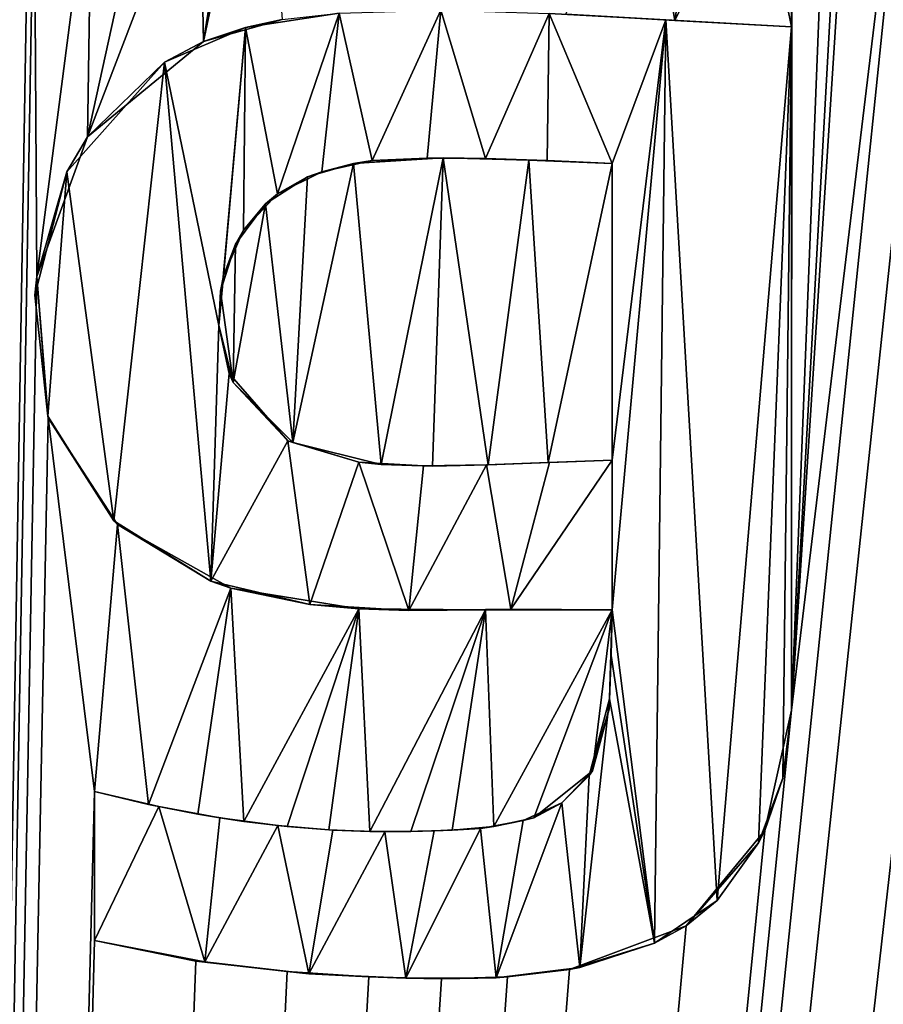
# Model space of a CAD drawing. Units: millimetres. Extents: x -152 to 42, y -42 to 70.
# Drawn here: x 4 to 7, y -3 to 0 of the extents above; entities that cross this region are included whole.
import ezdxf

# ---------------------------------------------------------------- set-up
doc = ezdxf.new("R2010")
doc.units = ezdxf.units.MM
doc.header["$LTSCALE"] = 65.185185
for name, color, linetype in [('153', 7, 'CONTINUOUS'), ('2', 7, 'CONTINUOUS'), ('319', 7, 'CONTINUOUS'), ('320', 7, 'CONTINUOUS'), ('321', 7, 'CONTINUOUS'), ('322', 7, 'CONTINUOUS'), ('323', 7, 'CONTINUOUS'), ('324', 7, 'CONTINUOUS'), ('325', 7, 'CONTINUOUS'), ('400', 7, 'CONTINUOUS')]:
    doc.layers.add(name, color=color, linetype=linetype)

msp = doc.modelspace()

# ---------------------------------------------------------------- linework, layer by layer
at = {"layer": '153', "color": 7, "linetype": 'Continuous'}
for points in [[(3.8848, -27.0126, -93.7592), (6.411, -1.9386, -94.1937), (6.795, 1.2474, -94.2486), (3.8848, -27.0126, -93.7592)], [(3.8848, -27.0126, -93.7592), (4.111, 0.3864, -94.2372), (4.358, 1.2474, -94.252), (3.8848, -27.0126, -93.7592)], [(3.8848, -27.0126, -93.7592), (4.358, 1.2474, -94.252), (4.358, 0.3864, -94.237), (3.8848, -27.0126, -93.7592)], [(3.8848, -27.0126, -93.7592), (6.795, 1.2474, -94.2486), (6.795, 0.3864, -94.2336), (3.8848, -27.0126, -93.7592)], [(6.795, 1.2474, -94.2486), (6.411, -1.9386, -94.1937), (6.6161, 1.2474, -94.2489), (6.795, 1.2474, -94.2486)], [(6.6161, 1.2474, -94.2489), (6.411, -1.9386, -94.1937), (6.5517, 0.6005, -94.2377), (6.6161, 1.2474, -94.2489)], [(5.0301, -0.0666, -94.2283), (4.8169, -0.126, -94.2275), (4.9762, 0.6258, -94.2404), (5.0301, -0.0666, -94.2283)], [(4.9762, 0.6258, -94.2404), (4.8169, -0.126, -94.2275), (4.9141, 0.4858, -94.2381), (4.9762, 0.6258, -94.2404)], [(6.5517, 0.6005, -94.2377), (6.411, -1.9386, -94.1937), (6.5056, 0.4681, -94.2355), (6.5517, 0.6005, -94.2377)], [(4.9141, 0.4858, -94.2381), (4.8169, -0.126, -94.2275), (4.8062, 0.4072, -94.2368), (4.9141, 0.4858, -94.2381)], [(6.5056, 0.4681, -94.2355), (6.411, -1.9386, -94.1937), (6.4119, 0.3976, -94.2344), (6.5056, 0.4681, -94.2355)], [(4.8169, -0.126, -94.2275), (4.5031, -0.3845, -94.2234), (4.8062, 0.4072, -94.2368), (4.8169, -0.126, -94.2275)], [(4.8062, 0.4072, -94.2368), (4.5031, -0.3845, -94.2234), (4.6716, 0.3864, -94.2366), (4.8062, 0.4072, -94.2368)], [(6.944, -0.0216, -94.2262), (3.8848, -27.0126, -93.7592), (6.795, 0.3864, -94.2336), (6.944, -0.0216, -94.2262)], [(4.3653, -0.763, -94.2169), (3.8848, -27.0126, -93.7592), (4.358, 0.3864, -94.237), (4.3653, -0.763, -94.2169)], [(4.5148, 0.3864, -94.2368), (4.3653, -0.763, -94.2169), (4.358, 0.3864, -94.237), (4.5148, 0.3864, -94.2368)], [(4.5031, -0.3845, -94.2234), (4.3653, -0.763, -94.2169), (4.5148, 0.3864, -94.2368), (4.5031, -0.3845, -94.2234)], [(4.6716, 0.3864, -94.2366), (4.5031, -0.3845, -94.2234), (4.5148, 0.3864, -94.2368), (4.6716, 0.3864, -94.2366)], [(6.095, -0.0693, -94.2268), (5.7994, -0.0523, -94.2275), (6.017, 0.3864, -94.2349), (6.095, -0.0693, -94.2268)], [(6.166, 0.3864, -94.2346), (6.095, -0.0693, -94.2268), (6.017, 0.3864, -94.2349), (6.166, 0.3864, -94.2346)], [(6.411, -0.0866, -94.226), (6.095, -0.0693, -94.2268), (6.315, 0.3864, -94.2344), (6.411, -0.0866, -94.226)], [(6.315, 0.3864, -94.2344), (6.095, -0.0693, -94.2268), (6.166, 0.3864, -94.2346), (6.315, 0.3864, -94.2344)], [(6.4119, 0.3976, -94.2344), (6.411, -0.0866, -94.226), (6.315, 0.3864, -94.2344), (6.4119, 0.3976, -94.2344)], [(6.411, -1.9386, -94.1937), (6.411, -0.0866, -94.226), (6.4119, 0.3976, -94.2344), (6.411, -1.9386, -94.1937)], [(6.944, -4.0016, -94.1567), (3.8848, -27.0126, -93.7592), (6.944, -0.0216, -94.2262), (6.944, -4.0016, -94.1567)], [(5.2237, -0.4573, -94.2212), (5.4672, -0.4419, -94.2212), (5.2991, -1.2728, -94.2069), (5.2237, -0.4573, -94.2212)], [(5.2991, -1.2728, -94.2069), (5.4672, -0.4419, -94.2212), (5.4382, -1.2771, -94.2066), (5.2991, -1.2728, -94.2069)], [(5.4382, -1.2771, -94.2066), (5.4672, -0.4419, -94.2212), (5.5893, -1.2736, -94.2065), (5.4382, -1.2771, -94.2066)], [(5.4672, -0.4419, -94.2212), (5.6988, -0.4477, -94.2208), (5.5893, -1.2736, -94.2065), (5.4672, -0.4419, -94.2212)], [(5.5893, -1.2736, -94.2065), (5.6988, -0.4477, -94.2208), (5.7516, -1.2676, -94.2064), (5.5893, -1.2736, -94.2065)], [(5.6988, -0.4477, -94.2208), (5.925, -0.4566, -94.2203), (5.7516, -1.2676, -94.2064), (5.6988, -0.4477, -94.2208)], [(5.0995, -0.4927, -94.2208), (5.2237, -0.4573, -94.2212), (5.0591, -1.2137, -94.2082), (5.0995, -0.4927, -94.2208)], [(5.0591, -1.2137, -94.2082), (5.2237, -0.4573, -94.2212), (5.2991, -1.2728, -94.2069), (5.0591, -1.2137, -94.2082)], [(5.7516, -1.2676, -94.2064), (5.925, -0.4566, -94.2203), (5.925, -1.2616, -94.2062), (5.7516, -1.2676, -94.2064)], [(4.9854, -0.5665, -94.2196), (5.0995, -0.4927, -94.2208), (5.0591, -1.2137, -94.2082), (4.9854, -0.5665, -94.2196)], [(4.904, -0.6759, -94.2178), (4.9854, -0.5665, -94.2196), (4.8976, -1.0506, -94.2113), (4.904, -0.6759, -94.2178)], [(4.8976, -1.0506, -94.2113), (4.9854, -0.5665, -94.2196), (5.0591, -1.2137, -94.2082), (4.8976, -1.0506, -94.2113)], [(4.8629, -0.8034, -94.2156), (4.904, -0.6759, -94.2178), (4.8976, -1.0506, -94.2113), (4.8629, -0.8034, -94.2156)], [(4.3963, -1.1462, -94.2102), (3.8848, -27.0126, -93.7592), (4.3653, -0.763, -94.2169), (4.3963, -1.1462, -94.2102)], [(3.8848, -27.0126, -93.7592), (4.3963, -1.1462, -94.2102), (4.522, -2.1596, -94.1923), (3.8848, -27.0126, -93.7592)], [(4.3963, -1.1462, -94.2102), (4.5837, -1.4354, -94.2049), (4.522, -2.1596, -94.1923), (4.3963, -1.1462, -94.2102)], [(4.522, -2.1596, -94.1923), (4.5837, -1.4354, -94.2049), (4.6679, -2.1945, -94.1916), (4.522, -2.1596, -94.1923)], [(4.5837, -1.4354, -94.2049), (4.8911, -1.6081, -94.2016), (4.6679, -2.1945, -94.1916), (4.5837, -1.4354, -94.2049)], [(4.6679, -2.1945, -94.1916), (4.8911, -1.6081, -94.2016), (4.8019, -2.2209, -94.191), (4.6679, -2.1945, -94.1916)], [(4.8019, -2.2209, -94.191), (4.8911, -1.6081, -94.2016), (4.9266, -2.2404, -94.1905), (4.8019, -2.2209, -94.191)], [(4.8911, -1.6081, -94.2016), (5.238, -1.6641, -94.2002), (4.9266, -2.2404, -94.1905), (4.8911, -1.6081, -94.2016)], [(4.9266, -2.2404, -94.1905), (5.238, -1.6641, -94.2002), (5.0442, -2.2543, -94.1901), (4.9266, -2.2404, -94.1905)], [(5.0442, -2.2543, -94.1901), (5.238, -1.6641, -94.2002), (5.1572, -2.2634, -94.1898), (5.0442, -2.2543, -94.1901)], [(5.1572, -2.2634, -94.1898), (5.238, -1.6641, -94.2002), (5.2681, -2.268, -94.1896), (5.1572, -2.2634, -94.1898)], [(5.238, -1.6641, -94.2002), (5.582, -1.6667, -94.1996), (5.2681, -2.268, -94.1896), (5.238, -1.6641, -94.2002)], [(5.2681, -2.268, -94.1896), (5.582, -1.6667, -94.1996), (5.3791, -2.2682, -94.1894), (5.2681, -2.268, -94.1896)], [(5.3791, -2.2682, -94.1894), (5.582, -1.6667, -94.1996), (5.4912, -2.2637, -94.1894), (5.3791, -2.2682, -94.1894)], [(5.4912, -2.2637, -94.1894), (5.582, -1.6667, -94.1996), (5.6046, -2.2539, -94.1894), (5.4912, -2.2637, -94.1894)], [(5.582, -1.6667, -94.1996), (5.925, -1.6666, -94.1992), (5.6046, -2.2539, -94.1894), (5.582, -1.6667, -94.1996)], [(5.6046, -2.2539, -94.1894), (5.925, -1.6666, -94.1992), (5.7127, -2.2304, -94.1896), (5.6046, -2.2539, -94.1894)], [(5.7127, -2.2304, -94.1896), (5.925, -1.6666, -94.1992), (5.8717, -2.1037, -94.1916), (5.7127, -2.2304, -94.1896)], [(5.8717, -2.1037, -94.1916), (5.925, -1.6666, -94.1992), (5.9167, -1.9363, -94.1945), (5.8717, -2.1037, -94.1916)], [(5.9167, -1.9363, -94.1945), (5.925, -1.6666, -94.1992), (5.922, -1.7873, -94.1971), (5.9167, -1.9363, -94.1945)], [(6.411, -1.9386, -94.1937), (3.8848, -27.0126, -93.7592), (6.3384, -2.2651, -94.1881), (6.411, -1.9386, -94.1937)], [(4.522, -2.5636, -94.1853), (3.8848, -27.0126, -93.7592), (4.522, -2.1596, -94.1923), (4.522, -2.5636, -94.1853)], [(6.3384, -2.2651, -94.1881), (3.8848, -27.0126, -93.7592), (6.1254, -2.5232, -94.1839), (6.3384, -2.2651, -94.1881)], [(6.1254, -2.5232, -94.1839), (3.8848, -27.0126, -93.7592), (5.8092, -2.6415, -94.1823), (6.1254, -2.5232, -94.1839)], [(4.7962, -2.6191, -94.184), (3.8848, -27.0126, -93.7592), (4.522, -2.5636, -94.1853), (4.7962, -2.6191, -94.184)], [(5.0439, -2.6477, -94.1832), (3.8848, -27.0126, -93.7592), (4.7962, -2.6191, -94.184), (5.0439, -2.6477, -94.1832)], [(5.8092, -2.6415, -94.1823), (3.8848, -27.0126, -93.7592), (5.6413, -2.6619, -94.1822), (5.8092, -2.6415, -94.1823)], [(5.2654, -2.6619, -94.1827), (3.8848, -27.0126, -93.7592), (5.0439, -2.6477, -94.1832), (5.2654, -2.6619, -94.1827)], [(5.6413, -2.6619, -94.1822), (3.8848, -27.0126, -93.7592), (5.4625, -2.6674, -94.1823), (5.6413, -2.6619, -94.1822)], [(5.4625, -2.6674, -94.1823), (3.8848, -27.0126, -93.7592), (5.2654, -2.6619, -94.1827), (5.4625, -2.6674, -94.1823)]]:
    msp.add_3dface(points, dxfattribs=at)
at = {"layer": '2', "color": 7, "linetype": 'Continuous'}
for points in [[(-148.501, -41.5, -22), (38.501, -41.5, -22), (-148.501, 41.5, -22), (-148.501, -41.5, -22)], [(-148.501, 41.5, -22), (38.501, -41.5, -22), (38.501, 41.5, -22), (-148.501, 41.5, -22)]]:
    msp.add_3dface(points, dxfattribs=at)
at = {"layer": '319', "color": 7, "linetype": 'Continuous'}
for points in [[(4.9314, -0.088, -94.2781), (5.0301, -0.0666, -94.2283), (5.1854, -0.0493, -94.2784), (4.9314, -0.088, -94.2781)], [(5.7543, -0.0501, -94.2776), (5.7994, -0.0523, -94.2275), (6.0706, -0.0678, -94.2769), (5.7543, -0.0501, -94.2776)], [(5.7994, -0.0523, -94.2275), (6.095, -0.0693, -94.2268), (6.0706, -0.0678, -94.2769), (5.7994, -0.0523, -94.2275)], [(4.8169, -0.126, -94.2275), (5.0301, -0.0666, -94.2283), (4.9314, -0.088, -94.2781), (4.8169, -0.126, -94.2275)], [(6.095, -0.0693, -94.2268), (6.411, -0.0866, -94.226), (6.0706, -0.0678, -94.2769), (6.095, -0.0693, -94.2268)], [(6.0706, -0.0678, -94.2769), (6.411, -0.0866, -94.226), (6.411, -0.0866, -94.276), (6.0706, -0.0678, -94.2769)], [(4.7118, -0.1826, -94.2767), (4.8169, -0.126, -94.2275), (4.9314, -0.088, -94.2781), (4.7118, -0.1826, -94.2767)], [(4.5031, -0.3845, -94.2234), (4.8169, -0.126, -94.2275), (4.7118, -0.1826, -94.2767), (4.5031, -0.3845, -94.2234)], [(4.447, -0.4798, -94.2718), (4.5031, -0.3845, -94.2234), (4.7118, -0.1826, -94.2767), (4.447, -0.4798, -94.2718)], [(4.3653, -0.763, -94.2169), (4.5031, -0.3845, -94.2234), (4.447, -0.4798, -94.2718), (4.3653, -0.763, -94.2169)], [(4.3605, -0.8139, -94.266), (4.3653, -0.763, -94.2169), (4.447, -0.4798, -94.2718), (4.3605, -0.8139, -94.266)], [(4.3951, -1.1422, -94.2603), (4.3653, -0.763, -94.2169), (4.3605, -0.8139, -94.266), (4.3951, -1.1422, -94.2603)], [(4.3963, -1.1462, -94.2102), (4.3653, -0.763, -94.2169), (4.3951, -1.1422, -94.2603), (4.3963, -1.1462, -94.2102)], [(4.5745, -1.426, -94.2551), (4.3963, -1.1462, -94.2102), (4.3951, -1.1422, -94.2603), (4.5745, -1.426, -94.2551)], [(4.5837, -1.4354, -94.2049), (4.3963, -1.1462, -94.2102), (4.5745, -1.426, -94.2551), (4.5837, -1.4354, -94.2049)], [(4.8373, -1.5896, -94.252), (4.5837, -1.4354, -94.2049), (4.5745, -1.426, -94.2551), (4.8373, -1.5896, -94.252)], [(4.8911, -1.6081, -94.2016), (4.5837, -1.4354, -94.2049), (4.8373, -1.5896, -94.252), (4.8911, -1.6081, -94.2016)], [(5.1058, -1.6525, -94.2505), (4.8911, -1.6081, -94.2016), (4.8373, -1.5896, -94.252), (5.1058, -1.6525, -94.2505)], [(5.238, -1.6641, -94.2002), (4.8911, -1.6081, -94.2016), (5.1058, -1.6525, -94.2505), (5.238, -1.6641, -94.2002)], [(5.3737, -1.6684, -94.2499), (5.238, -1.6641, -94.2002), (5.1058, -1.6525, -94.2505), (5.3737, -1.6684, -94.2499)], [(5.582, -1.6667, -94.1996), (5.238, -1.6641, -94.2002), (5.3737, -1.6684, -94.2499), (5.582, -1.6667, -94.1996)], [(5.6502, -1.6653, -94.2496), (5.582, -1.6667, -94.1996), (5.3737, -1.6684, -94.2499), (5.6502, -1.6653, -94.2496)], [(5.925, -1.6666, -94.2492), (5.582, -1.6667, -94.1996), (5.6502, -1.6653, -94.2496), (5.925, -1.6666, -94.2492)], [(5.925, -1.6666, -94.1992), (5.582, -1.6667, -94.1996), (5.925, -1.6666, -94.2492), (5.925, -1.6666, -94.1992)]]:
    msp.add_3dface(points, dxfattribs=at)
at = {"layer": '320', "color": 7, "linetype": 'Continuous'}
for points in [[(5.922, -1.7873, -94.1971), (5.925, -1.6666, -94.1992), (5.9225, -1.7907, -94.247), (5.922, -1.7873, -94.1971)], [(5.925, -1.6666, -94.1992), (5.925, -1.6666, -94.2492), (5.9225, -1.7907, -94.247), (5.925, -1.6666, -94.1992)], [(5.9167, -1.9363, -94.1945), (5.922, -1.7873, -94.1971), (5.9177, -1.9084, -94.245), (5.9167, -1.9363, -94.1945)], [(5.9177, -1.9084, -94.245), (5.922, -1.7873, -94.1971), (5.9225, -1.7907, -94.247), (5.9177, -1.9084, -94.245)], [(5.8629, -2.1156, -94.2414), (5.9167, -1.9363, -94.1945), (5.9177, -1.9084, -94.245), (5.8629, -2.1156, -94.2414)], [(5.8717, -2.1037, -94.1916), (5.9167, -1.9363, -94.1945), (5.8629, -2.1156, -94.2414), (5.8717, -2.1037, -94.1916)], [(5.7127, -2.2304, -94.1896), (5.8717, -2.1037, -94.1916), (5.7884, -2.1904, -94.2402), (5.7127, -2.2304, -94.1896)], [(5.7884, -2.1904, -94.2402), (5.8717, -2.1037, -94.1916), (5.8629, -2.1156, -94.2414), (5.7884, -2.1904, -94.2402)], [(4.522, -2.1596, -94.1923), (4.6679, -2.1945, -94.1916), (4.522, -2.1596, -94.2424), (4.522, -2.1596, -94.1923)], [(4.522, -2.1596, -94.2424), (4.6679, -2.1945, -94.1916), (4.696, -2.2003, -94.2415), (4.522, -2.1596, -94.2424)], [(4.6679, -2.1945, -94.1916), (4.8019, -2.2209, -94.191), (4.696, -2.2003, -94.2415), (4.6679, -2.1945, -94.1916)], [(4.696, -2.2003, -94.2415), (4.8019, -2.2209, -94.191), (4.8615, -2.2309, -94.2407), (4.696, -2.2003, -94.2415)], [(5.6835, -2.2377, -94.2395), (5.7127, -2.2304, -94.1896), (5.7884, -2.1904, -94.2402), (5.6835, -2.2377, -94.2395)], [(4.8019, -2.2209, -94.191), (4.9266, -2.2404, -94.1905), (4.8615, -2.2309, -94.2407), (4.8019, -2.2209, -94.191)], [(4.8615, -2.2309, -94.2407), (4.9266, -2.2404, -94.1905), (5.0186, -2.2516, -94.2402), (4.8615, -2.2309, -94.2407)], [(4.9266, -2.2404, -94.1905), (5.0442, -2.2543, -94.1901), (5.0186, -2.2516, -94.2402), (4.9266, -2.2404, -94.1905)], [(5.5678, -2.2595, -94.2393), (5.6046, -2.2539, -94.1894), (5.6835, -2.2377, -94.2395), (5.5678, -2.2595, -94.2393)], [(5.6046, -2.2539, -94.1894), (5.7127, -2.2304, -94.1896), (5.6835, -2.2377, -94.2395), (5.6046, -2.2539, -94.1894)], [(5.0442, -2.2543, -94.1901), (5.1572, -2.2634, -94.1898), (5.0186, -2.2516, -94.2402), (5.0442, -2.2543, -94.1901)], [(5.0186, -2.2516, -94.2402), (5.1572, -2.2634, -94.1898), (5.1677, -2.264, -94.2398), (5.0186, -2.2516, -94.2402)], [(5.1572, -2.2634, -94.1898), (5.2681, -2.268, -94.1896), (5.1677, -2.264, -94.2398), (5.1572, -2.2634, -94.1898)], [(5.1677, -2.264, -94.2398), (5.2681, -2.268, -94.1896), (5.3089, -2.2687, -94.2395), (5.1677, -2.264, -94.2398)], [(5.2681, -2.268, -94.1896), (5.3791, -2.2682, -94.1894), (5.3089, -2.2687, -94.2395), (5.2681, -2.268, -94.1896)], [(5.3089, -2.2687, -94.2395), (5.3791, -2.2682, -94.1894), (5.4423, -2.2663, -94.2394), (5.3089, -2.2687, -94.2395)], [(5.3791, -2.2682, -94.1894), (5.4912, -2.2637, -94.1894), (5.4423, -2.2663, -94.2394), (5.3791, -2.2682, -94.1894)], [(5.4423, -2.2663, -94.2394), (5.4912, -2.2637, -94.1894), (5.5678, -2.2595, -94.2393), (5.4423, -2.2663, -94.2394)], [(5.4912, -2.2637, -94.1894), (5.6046, -2.2539, -94.1894), (5.5678, -2.2595, -94.2393), (5.4912, -2.2637, -94.1894)]]:
    msp.add_3dface(points, dxfattribs=at)
at = {"layer": '321', "color": 7, "linetype": 'Continuous'}
for points in [[(4.522, -2.5636, -94.1853), (4.522, -2.1596, -94.1923), (4.522, -2.5636, -94.2353), (4.522, -2.5636, -94.1853)], [(4.522, -2.1596, -94.1923), (4.522, -2.1596, -94.2424), (4.522, -2.5636, -94.2353), (4.522, -2.1596, -94.1923)]]:
    msp.add_3dface(points, dxfattribs=at)
at = {"layer": '322', "color": 7, "linetype": 'Continuous'}
for points in [[(6.411, -1.9386, -94.1937), (6.3384, -2.2651, -94.1881), (6.411, -1.9386, -94.2437), (6.411, -1.9386, -94.1937)], [(6.411, -1.9386, -94.2437), (6.3384, -2.2651, -94.1881), (6.3877, -2.1228, -94.2405), (6.411, -1.9386, -94.2437)], [(6.3877, -2.1228, -94.2405), (6.3384, -2.2651, -94.1881), (6.3221, -2.2983, -94.2375), (6.3877, -2.1228, -94.2405)], [(6.3384, -2.2651, -94.1881), (6.1254, -2.5232, -94.1839), (6.3221, -2.2983, -94.2375), (6.3384, -2.2651, -94.1881)], [(6.3221, -2.2983, -94.2375), (6.1254, -2.5232, -94.1839), (6.2097, -2.4545, -94.235), (6.3221, -2.2983, -94.2375)], [(6.2097, -2.4545, -94.235), (6.1254, -2.5232, -94.1839), (6.0394, -2.5704, -94.2332), (6.2097, -2.4545, -94.235)], [(6.1254, -2.5232, -94.1839), (5.8092, -2.6415, -94.1823), (6.0394, -2.5704, -94.2332), (6.1254, -2.5232, -94.1839)], [(4.7962, -2.6191, -94.184), (4.522, -2.5636, -94.1853), (4.8212, -2.6207, -94.234), (4.7962, -2.6191, -94.184)], [(4.522, -2.5636, -94.1853), (4.522, -2.5636, -94.2353), (4.8212, -2.6207, -94.234), (4.522, -2.5636, -94.1853)], [(6.0394, -2.5704, -94.2332), (5.8092, -2.6415, -94.1823), (5.837, -2.6367, -94.2324), (6.0394, -2.5704, -94.2332)], [(5.0439, -2.6477, -94.1832), (4.7962, -2.6191, -94.184), (4.8212, -2.6207, -94.234), (5.0439, -2.6477, -94.1832)], [(5.1025, -2.6535, -94.2331), (5.0439, -2.6477, -94.1832), (4.8212, -2.6207, -94.234), (5.1025, -2.6535, -94.2331)], [(5.837, -2.6367, -94.2324), (5.6413, -2.6619, -94.1822), (5.6103, -2.6644, -94.2322), (5.837, -2.6367, -94.2324)], [(5.8092, -2.6415, -94.1823), (5.6413, -2.6619, -94.1822), (5.837, -2.6367, -94.2324), (5.8092, -2.6415, -94.1823)], [(5.2654, -2.6619, -94.1827), (5.0439, -2.6477, -94.1832), (5.1025, -2.6535, -94.2331), (5.2654, -2.6619, -94.1827)], [(5.3658, -2.6655, -94.2325), (5.2654, -2.6619, -94.1827), (5.1025, -2.6535, -94.2331), (5.3658, -2.6655, -94.2325)], [(5.4625, -2.6674, -94.1823), (5.2654, -2.6619, -94.1827), (5.3658, -2.6655, -94.2325), (5.4625, -2.6674, -94.1823)], [(5.6103, -2.6644, -94.2322), (5.4625, -2.6674, -94.1823), (5.3658, -2.6655, -94.2325), (5.6103, -2.6644, -94.2322)], [(5.6413, -2.6619, -94.1822), (5.4625, -2.6674, -94.1823), (5.6103, -2.6644, -94.2322), (5.6413, -2.6619, -94.1822)]]:
    msp.add_3dface(points, dxfattribs=at)
at = {"layer": '323', "color": 7, "linetype": 'Continuous'}
for points in [[(6.411, -0.0866, -94.226), (6.411, -1.9386, -94.1937), (6.411, -0.0866, -94.276), (6.411, -0.0866, -94.226)], [(6.411, -0.0866, -94.276), (6.411, -1.9386, -94.1937), (6.411, -1.9386, -94.2437), (6.411, -0.0866, -94.276)]]:
    msp.add_3dface(points, dxfattribs=at)
at = {"layer": '324', "color": 7, "linetype": 'Continuous'}
for points in [[(5.2745, -0.4491, -94.2713), (5.2237, -0.4573, -94.2212), (5.1376, -0.4794, -94.271), (5.2745, -0.4491, -94.2713)], [(5.4672, -0.4419, -94.2212), (5.2237, -0.4573, -94.2212), (5.4232, -0.4424, -94.2712), (5.4672, -0.4419, -94.2212)], [(5.4232, -0.4424, -94.2712), (5.2237, -0.4573, -94.2212), (5.2745, -0.4491, -94.2713), (5.4232, -0.4424, -94.2712)], [(5.5815, -0.4437, -94.271), (5.4672, -0.4419, -94.2212), (5.4232, -0.4424, -94.2712), (5.5815, -0.4437, -94.271)], [(5.6988, -0.4477, -94.2208), (5.4672, -0.4419, -94.2212), (5.5815, -0.4437, -94.271), (5.6988, -0.4477, -94.2208)], [(5.7488, -0.4491, -94.2707), (5.6988, -0.4477, -94.2208), (5.5815, -0.4437, -94.271), (5.7488, -0.4491, -94.2707)], [(5.925, -0.4566, -94.2203), (5.6988, -0.4477, -94.2208), (5.925, -0.4566, -94.2703), (5.925, -0.4566, -94.2203)], [(5.925, -0.4566, -94.2703), (5.6988, -0.4477, -94.2208), (5.7488, -0.4491, -94.2707), (5.925, -0.4566, -94.2703)], [(5.1376, -0.4794, -94.271), (5.0995, -0.4927, -94.2208), (5.0183, -0.5396, -94.2701), (5.1376, -0.4794, -94.271)], [(5.2237, -0.4573, -94.2212), (5.0995, -0.4927, -94.2208), (5.1376, -0.4794, -94.271), (5.2237, -0.4573, -94.2212)], [(5.0995, -0.4927, -94.2208), (4.9854, -0.5665, -94.2196), (5.0183, -0.5396, -94.2701), (5.0995, -0.4927, -94.2208)], [(5.0183, -0.5396, -94.2701), (4.9854, -0.5665, -94.2196), (4.9259, -0.638, -94.2685), (5.0183, -0.5396, -94.2701)], [(4.9854, -0.5665, -94.2196), (4.904, -0.6759, -94.2178), (4.9259, -0.638, -94.2685), (4.9854, -0.5665, -94.2196)], [(4.9259, -0.638, -94.2685), (4.904, -0.6759, -94.2178), (4.8719, -0.7615, -94.2664), (4.9259, -0.638, -94.2685)], [(4.904, -0.6759, -94.2178), (4.8629, -0.8034, -94.2156), (4.8719, -0.7615, -94.2664), (4.904, -0.6759, -94.2178)], [(4.8719, -0.7615, -94.2664), (4.8629, -0.8034, -94.2156), (4.8584, -0.8965, -94.264), (4.8719, -0.7615, -94.2664)], [(4.8629, -0.8034, -94.2156), (4.8976, -1.0506, -94.2113), (4.8584, -0.8965, -94.264), (4.8629, -0.8034, -94.2156)], [(4.8584, -0.8965, -94.264), (4.8976, -1.0506, -94.2113), (4.8871, -1.0265, -94.2617), (4.8584, -0.8965, -94.264)], [(4.8871, -1.0265, -94.2617), (4.8976, -1.0506, -94.2113), (5.0463, -1.2087, -94.2583), (4.8871, -1.0265, -94.2617)], [(4.8976, -1.0506, -94.2113), (5.0591, -1.2137, -94.2082), (5.0463, -1.2087, -94.2583), (4.8976, -1.0506, -94.2113)], [(5.0463, -1.2087, -94.2583), (5.0591, -1.2137, -94.2082), (5.2382, -1.2666, -94.2571), (5.0463, -1.2087, -94.2583)], [(5.0591, -1.2137, -94.2082), (5.2991, -1.2728, -94.2069), (5.2382, -1.2666, -94.2571), (5.0591, -1.2137, -94.2082)], [(5.2382, -1.2666, -94.2571), (5.2991, -1.2728, -94.2069), (5.4139, -1.2768, -94.2567), (5.2382, -1.2666, -94.2571)], [(5.2991, -1.2728, -94.2069), (5.4382, -1.2771, -94.2066), (5.4139, -1.2768, -94.2567), (5.2991, -1.2728, -94.2069)], [(5.4139, -1.2768, -94.2567), (5.4382, -1.2771, -94.2066), (5.584, -1.2737, -94.2565), (5.4139, -1.2768, -94.2567)], [(5.4382, -1.2771, -94.2066), (5.5893, -1.2736, -94.2065), (5.584, -1.2737, -94.2565), (5.4382, -1.2771, -94.2066)], [(5.584, -1.2737, -94.2565), (5.7516, -1.2676, -94.2064), (5.7548, -1.2673, -94.2564), (5.584, -1.2737, -94.2565)], [(5.5893, -1.2736, -94.2065), (5.7516, -1.2676, -94.2064), (5.584, -1.2737, -94.2565), (5.5893, -1.2736, -94.2065)], [(5.7516, -1.2676, -94.2064), (5.925, -1.2616, -94.2062), (5.7548, -1.2673, -94.2564), (5.7516, -1.2676, -94.2064)], [(5.7548, -1.2673, -94.2564), (5.925, -1.2616, -94.2062), (5.925, -1.2616, -94.2562), (5.7548, -1.2673, -94.2564)]]:
    msp.add_3dface(points, dxfattribs=at)
at = {"layer": '325', "color": 7, "linetype": 'Continuous'}
for points in [[(5.925, -1.2616, -94.2062), (5.925, -0.4566, -94.2203), (5.925, -1.2616, -94.2562), (5.925, -1.2616, -94.2062)], [(5.925, -0.4566, -94.2203), (5.925, -0.4566, -94.2703), (5.925, -1.2616, -94.2562), (5.925, -0.4566, -94.2203)]]:
    msp.add_3dface(points, dxfattribs=at)
at = {"layer": '400', "color": 252, "linetype": 'Continuous', "true_color": 0x8c8c8c}
for points in [[(4.9314, -0.088, -94.2781), (5.1854, -0.0493, -94.2784), (5.0183, -0.5396, -94.2701), (4.9314, -0.088, -94.2781)], [(5.1854, -0.0493, -94.2784), (5.1376, -0.4794, -94.271), (5.0183, -0.5396, -94.2701), (5.1854, -0.0493, -94.2784)], [(5.1854, -0.0493, -94.2784), (5.2745, -0.4491, -94.2713), (5.1376, -0.4794, -94.271), (5.1854, -0.0493, -94.2784)], [(5.1854, -0.0493, -94.2784), (5.4603, -0.0415, -94.2782), (5.2745, -0.4491, -94.2713), (5.1854, -0.0493, -94.2784)], [(5.4603, -0.0415, -94.2782), (5.4232, -0.4424, -94.2712), (5.2745, -0.4491, -94.2713), (5.4603, -0.0415, -94.2782)], [(5.4603, -0.0415, -94.2782), (5.5815, -0.4437, -94.271), (5.4232, -0.4424, -94.2712), (5.4603, -0.0415, -94.2782)], [(5.4603, -0.0415, -94.2782), (5.7543, -0.0501, -94.2776), (5.5815, -0.4437, -94.271), (5.4603, -0.0415, -94.2782)], [(5.7543, -0.0501, -94.2776), (5.7488, -0.4491, -94.2707), (5.5815, -0.4437, -94.271), (5.7543, -0.0501, -94.2776)], [(5.7543, -0.0501, -94.2776), (5.925, -0.4566, -94.2703), (5.7488, -0.4491, -94.2707), (5.7543, -0.0501, -94.2776)], [(5.7543, -0.0501, -94.2776), (6.0706, -0.0678, -94.2769), (5.925, -0.4566, -94.2703), (5.7543, -0.0501, -94.2776)], [(5.925, -1.6666, -94.2492), (6.0706, -0.0678, -94.2769), (6.0394, -2.5704, -94.2332), (5.925, -1.6666, -94.2492)], [(6.0706, -0.0678, -94.2769), (5.925, -1.6666, -94.2492), (5.925, -1.2616, -94.2562), (6.0706, -0.0678, -94.2769)], [(5.925, -0.4566, -94.2703), (6.0706, -0.0678, -94.2769), (5.925, -1.2616, -94.2562), (5.925, -0.4566, -94.2703)], [(6.0706, -0.0678, -94.2769), (6.2097, -2.4545, -94.235), (6.0394, -2.5704, -94.2332), (6.0706, -0.0678, -94.2769)], [(6.0706, -0.0678, -94.2769), (6.411, -0.0866, -94.276), (6.2097, -2.4545, -94.235), (6.0706, -0.0678, -94.2769)], [(4.7118, -0.1826, -94.2767), (4.9314, -0.088, -94.2781), (4.8584, -0.8965, -94.264), (4.7118, -0.1826, -94.2767)], [(4.9314, -0.088, -94.2781), (4.8719, -0.7615, -94.2664), (4.8584, -0.8965, -94.264), (4.9314, -0.088, -94.2781)], [(4.9314, -0.088, -94.2781), (4.9259, -0.638, -94.2685), (4.8719, -0.7615, -94.2664), (4.9314, -0.088, -94.2781)], [(4.9314, -0.088, -94.2781), (5.0183, -0.5396, -94.2701), (4.9259, -0.638, -94.2685), (4.9314, -0.088, -94.2781)], [(6.411, -0.0866, -94.276), (6.3221, -2.2983, -94.2375), (6.2097, -2.4545, -94.235), (6.411, -0.0866, -94.276)], [(6.411, -0.0866, -94.276), (6.3877, -2.1228, -94.2405), (6.3221, -2.2983, -94.2375), (6.411, -0.0866, -94.276)], [(6.411, -0.0866, -94.276), (6.411, -1.9386, -94.2437), (6.3877, -2.1228, -94.2405), (6.411, -0.0866, -94.276)], [(4.5745, -1.426, -94.2551), (4.447, -0.4798, -94.2718), (4.7118, -0.1826, -94.2767), (4.5745, -1.426, -94.2551)], [(4.8373, -1.5896, -94.252), (4.5745, -1.426, -94.2551), (4.7118, -0.1826, -94.2767), (4.8373, -1.5896, -94.252)], [(4.8373, -1.5896, -94.252), (4.7118, -0.1826, -94.2767), (4.8584, -0.8965, -94.264), (4.8373, -1.5896, -94.252)], [(4.3951, -1.1422, -94.2603), (4.3605, -0.8139, -94.266), (4.447, -0.4798, -94.2718), (4.3951, -1.1422, -94.2603)], [(4.5745, -1.426, -94.2551), (4.3951, -1.1422, -94.2603), (4.447, -0.4798, -94.2718), (4.5745, -1.426, -94.2551)], [(4.8373, -1.5896, -94.252), (4.8584, -0.8965, -94.264), (4.8871, -1.0265, -94.2617), (4.8373, -1.5896, -94.252)], [(4.8373, -1.5896, -94.252), (4.8871, -1.0265, -94.2617), (5.0463, -1.2087, -94.2583), (4.8373, -1.5896, -94.252)], [(5.1058, -1.6525, -94.2505), (4.8373, -1.5896, -94.252), (5.0463, -1.2087, -94.2583), (5.1058, -1.6525, -94.2505)], [(5.1058, -1.6525, -94.2505), (5.0463, -1.2087, -94.2583), (5.2382, -1.2666, -94.2571), (5.1058, -1.6525, -94.2505)], [(5.3737, -1.6684, -94.2499), (5.1058, -1.6525, -94.2505), (5.2382, -1.2666, -94.2571), (5.3737, -1.6684, -94.2499)], [(5.3737, -1.6684, -94.2499), (5.2382, -1.2666, -94.2571), (5.4139, -1.2768, -94.2567), (5.3737, -1.6684, -94.2499)], [(5.6502, -1.6653, -94.2496), (5.3737, -1.6684, -94.2499), (5.584, -1.2737, -94.2565), (5.6502, -1.6653, -94.2496)], [(5.3737, -1.6684, -94.2499), (5.4139, -1.2768, -94.2567), (5.584, -1.2737, -94.2565), (5.3737, -1.6684, -94.2499)], [(5.6502, -1.6653, -94.2496), (5.584, -1.2737, -94.2565), (5.7548, -1.2673, -94.2564), (5.6502, -1.6653, -94.2496)], [(5.925, -1.6666, -94.2492), (5.6502, -1.6653, -94.2496), (5.925, -1.2616, -94.2562), (5.925, -1.6666, -94.2492)], [(5.6502, -1.6653, -94.2496), (5.7548, -1.2673, -94.2564), (5.925, -1.2616, -94.2562), (5.6502, -1.6653, -94.2496)], [(5.9225, -1.7907, -94.247), (5.925, -1.6666, -94.2492), (6.0394, -2.5704, -94.2332), (5.9225, -1.7907, -94.247)], [(5.9177, -1.9084, -94.245), (5.9225, -1.7907, -94.247), (6.0394, -2.5704, -94.2332), (5.9177, -1.9084, -94.245)], [(5.8629, -2.1156, -94.2414), (5.9177, -1.9084, -94.245), (5.837, -2.6367, -94.2324), (5.8629, -2.1156, -94.2414)], [(5.9177, -1.9084, -94.245), (6.0394, -2.5704, -94.2332), (5.837, -2.6367, -94.2324), (5.9177, -1.9084, -94.245)], [(5.7884, -2.1904, -94.2402), (5.8629, -2.1156, -94.2414), (5.837, -2.6367, -94.2324), (5.7884, -2.1904, -94.2402)], [(4.522, -2.1596, -94.2424), (4.696, -2.2003, -94.2415), (4.522, -2.5636, -94.2353), (4.522, -2.1596, -94.2424)], [(4.522, -2.5636, -94.2353), (4.696, -2.2003, -94.2415), (4.8212, -2.6207, -94.234), (4.522, -2.5636, -94.2353)], [(4.696, -2.2003, -94.2415), (4.8615, -2.2309, -94.2407), (4.8212, -2.6207, -94.234), (4.696, -2.2003, -94.2415)], [(5.6835, -2.2377, -94.2395), (5.7884, -2.1904, -94.2402), (5.6103, -2.6644, -94.2322), (5.6835, -2.2377, -94.2395)], [(5.7884, -2.1904, -94.2402), (5.837, -2.6367, -94.2324), (5.6103, -2.6644, -94.2322), (5.7884, -2.1904, -94.2402)], [(4.8615, -2.2309, -94.2407), (5.0186, -2.2516, -94.2402), (4.8212, -2.6207, -94.234), (4.8615, -2.2309, -94.2407)], [(5.5678, -2.2595, -94.2393), (5.6835, -2.2377, -94.2395), (5.6103, -2.6644, -94.2322), (5.5678, -2.2595, -94.2393)], [(5.0186, -2.2516, -94.2402), (5.1025, -2.6535, -94.2331), (4.8212, -2.6207, -94.234), (5.0186, -2.2516, -94.2402)], [(5.0186, -2.2516, -94.2402), (5.1677, -2.264, -94.2398), (5.1025, -2.6535, -94.2331), (5.0186, -2.2516, -94.2402)], [(5.1677, -2.264, -94.2398), (5.3089, -2.2687, -94.2395), (5.1025, -2.6535, -94.2331), (5.1677, -2.264, -94.2398)], [(5.3089, -2.2687, -94.2395), (5.4423, -2.2663, -94.2394), (5.3658, -2.6655, -94.2325), (5.3089, -2.2687, -94.2395)], [(5.4423, -2.2663, -94.2394), (5.5678, -2.2595, -94.2393), (5.3658, -2.6655, -94.2325), (5.4423, -2.2663, -94.2394)], [(5.5678, -2.2595, -94.2393), (5.6103, -2.6644, -94.2322), (5.3658, -2.6655, -94.2325), (5.5678, -2.2595, -94.2393)], [(5.3089, -2.2687, -94.2395), (5.3658, -2.6655, -94.2325), (5.1025, -2.6535, -94.2331), (5.3089, -2.2687, -94.2395)]]:
    msp.add_3dface(points, dxfattribs=at)

doc.saveas('drawing.dxf')
